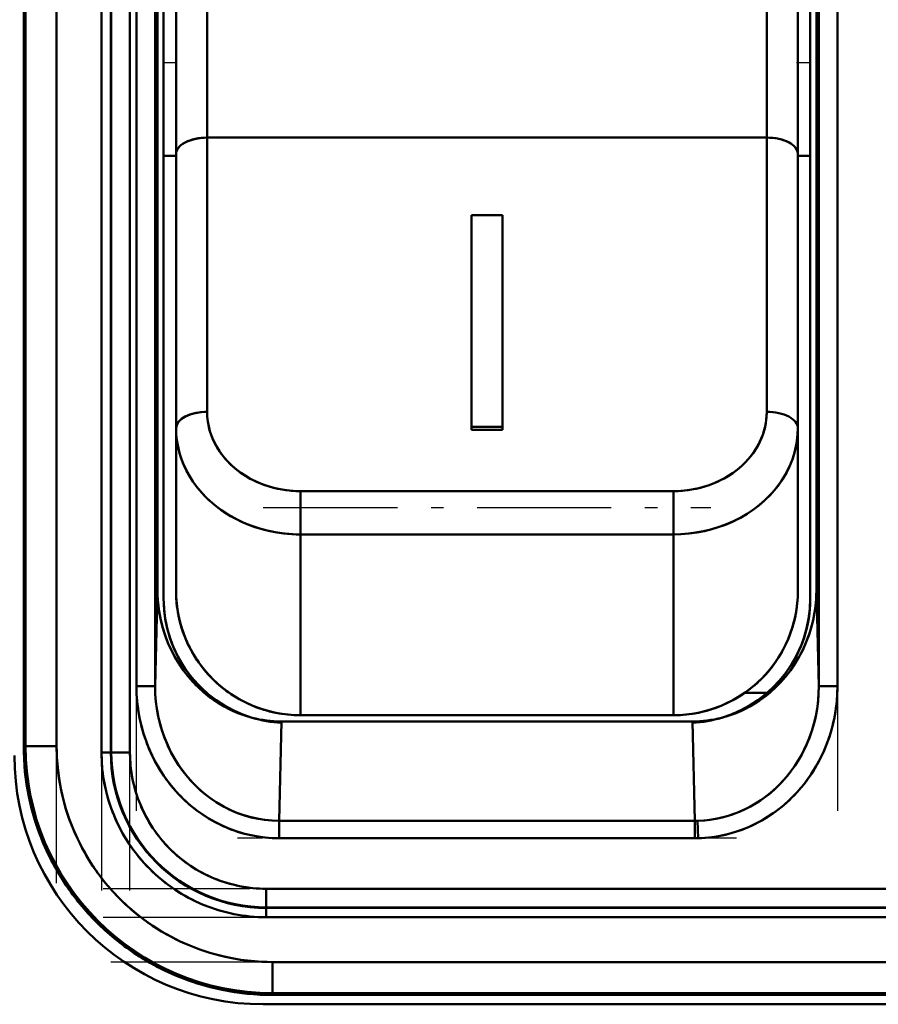
# Model space of a CAD drawing. Extents: x 0 to 841, y 0 to 594.
# Drawn here: x 542 to 549, y 466 to 474 of the extents above; entities that cross this region are included whole.
import ezdxf

# ---------------------------------------------------------------- set-up
doc = ezdxf.new("R2010")
doc.units = 0
doc.linetypes.add('DASHDOT', pattern=[18.5, 12, -3, 0.5, -3])

msp = doc.modelspace()

# ---------------------------------------------------------------- linework, layer by layer
at = {"color": 7, "linetype": 'DASHDOT', "lineweight": 25, "ltscale": 0.333008}
msp.add_line((542.624268, 480.567993), (542.624268, 467.247681), dxfattribs=at)
at = {"color": 7, "linetype": 'DASHDOT', "lineweight": 25, "ltscale": 0.333}
msp.add_line((542.853333, 467.247955), (542.853333, 480.567963), dxfattribs=at)
at = {"color": 7, "linetype": 'DASHDOT', "lineweight": 25, "ltscale": 0.33}
msp.add_line((542.263794, 467.307953), (542.263794, 480.507965), dxfattribs=at)
at = {"color": 7, "linetype": 'DASHDOT', "lineweight": 25, "ltscale": 0.300986}
msp.add_line((542.905579, 467.888245), (542.905579, 479.927673), dxfattribs=at)
at = {"color": 7, "linetype": 'DASHDOT', "lineweight": 25, "ltscale": 0.300993}
msp.add_line((548.542236, 479.927673), (548.542236, 467.88797), dxfattribs=at)
at = {"color": 7, "lineweight": 50, "ltscale": 0.277499}
for p, q in [((542.624268, 468.357971), (542.624268, 479.457947)), ((542.624268, 479.457947), (542.624268, 468.357971)), ((542.69928, 479.457947), (542.69928, 468.357971)), ((542.69928, 479.457947), (542.69928, 468.357971)), ((542.703369, 479.457947), (542.703369, 468.357971)), ((542.703369, 468.357971), (542.703369, 479.457947)), ((542.853333, 468.357971), (542.853333, 479.457947)), ((542.853333, 468.357971), (542.853333, 479.457947))]:
    msp.add_line(p, q, dxfattribs=at)
at = {"color": 7, "lineweight": 50, "ltscale": 0.275}
for p, q in [((541.998901, 479.407959), (541.998901, 468.407959)), ((541.998901, 479.407959), (541.998901, 468.407959)), ((542.013794, 479.407959), (542.013794, 468.407959)), ((542.013794, 468.407959), (542.013794, 479.407959)), ((542.263794, 468.407959), (542.263794, 479.407959)), ((542.263794, 468.407959), (542.263794, 479.407959))]:
    msp.add_line(p, q, dxfattribs=at)
at = {"color": 7, "lineweight": 50, "ltscale": 0.250821}
for p, q in [((542.905579, 478.924377), (542.905579, 468.891541)), ((542.905579, 478.924377), (542.905579, 468.891541)), ((543.055542, 478.924377), (543.055542, 468.891541)), ((543.055542, 468.891541), (543.055542, 478.924377)), ((548.392212, 468.891541), (548.392212, 478.924377)), ((548.392212, 478.924377), (548.392212, 468.891541)), ((548.542236, 468.891541), (548.542236, 478.924377)), ((548.542236, 468.891541), (548.542236, 478.924377))]:
    msp.add_line(p, q, dxfattribs=at)
at = {"color": 7, "lineweight": 50, "ltscale": 0.215625}
for p, q in [((543.123901, 469.595459), (543.123901, 478.220459)), ((543.123901, 478.220459), (543.123901, 469.595459)), ((548.323914, 469.595459), (548.323914, 478.220459)), ((548.323914, 469.595459), (548.323914, 478.220459))]:
    msp.add_line(p, q, dxfattribs=at)
at = {"color": 7, "lineweight": 50, "ltscale": 0.21183}
for p, q in [((543.073914, 469.671356), (543.073914, 478.144562)), ((543.073914, 469.671356), (543.073914, 478.144562)), ((548.373901, 478.144562), (548.373901, 469.671356)), ((548.373901, 478.144562), (548.373901, 469.671356))]:
    msp.add_line(p, q, dxfattribs=at)
at = {"color": 7, "lineweight": 50, "ltscale": 0.0375}
for p, q in [((543.223877, 474.657959), (543.223877, 473.157959)), ((548.323914, 474.657959), (548.323914, 473.157959))]:
    msp.add_line(p, q, dxfattribs=at)
at = {"color": 7, "lineweight": 50, "ltscale": 0.036173}
for p, q in [((543.223877, 474.618835), (543.223877, 473.171906)), ((548.223877, 473.171906), (548.223877, 474.618835))]:
    msp.add_line(p, q, dxfattribs=at)
at = {"color": 7, "lineweight": 50, "ltscale": 0.009492}
for p, q in [((543.223877, 474.239136), (543.223877, 474.618835)), ((548.223877, 474.239136), (548.223877, 474.618835))]:
    msp.add_line(p, q, dxfattribs=at)
at = {"color": 7, "lineweight": 50, "ltscale": 0.032885}
for p, q in [((543.473877, 473.303436), (543.473877, 474.618835)), ((543.473877, 473.303436), (543.473877, 474.618835)), ((547.973877, 474.618835), (547.973877, 473.303436)), ((547.973877, 474.618835), (547.973877, 473.303436))]:
    msp.add_line(p, q, dxfattribs=at)
at = {"color": 7, "lineweight": 50, "ltscale": 0.009311}
for p, q in [((543.223877, 473.866699), (543.223877, 474.239136)), ((548.223877, 473.866699), (548.223877, 474.239136))]:
    msp.add_line(p, q, dxfattribs=at)
at = {"color": 7, "linetype": 'DASHDOT', "lineweight": 25, "ltscale": 0.003}
for p, q in [((543.113892, 473.907959), (543.233887, 473.907959)), ((548.213867, 473.907959), (548.333862, 473.907959))]:
    msp.add_line(p, q, dxfattribs=at)
at = {"color": 7, "lineweight": 50, "ltscale": 0.008951}
for p, q in [((543.223877, 473.508667), (543.223877, 473.866699)), ((548.223877, 473.508667), (548.223877, 473.866699))]:
    msp.add_line(p, q, dxfattribs=at)
at = {"color": 7, "lineweight": 50, "ltscale": 0.008419}
for p, q in [((543.223877, 473.171906), (543.223877, 473.508667)), ((548.223877, 473.171906), (548.223877, 473.508667))]:
    msp.add_line(p, q, dxfattribs=at)
at = {"color": 7, "lineweight": 50, "ltscale": 0.1125}
for p, q in [((543.473877, 473.303436), (547.973877, 473.303436)), ((547.973877, 473.303436), (543.473877, 473.303436))]:
    msp.add_line(p, q, dxfattribs=at)
at = {"color": 7, "lineweight": 50, "ltscale": 0.055125}
for p, q in [((543.473877, 471.098419), (543.473877, 473.303436)), ((543.473877, 471.098419), (543.473877, 473.303436)), ((547.973877, 473.303436), (547.973877, 471.098419)), ((547.973877, 473.303436), (547.973877, 471.098419))]:
    msp.add_line(p, q, dxfattribs=at)
at = {"color": 7, "lineweight": 50, "ltscale": 0.002499}
for p, q in [((543.123901, 473.157959), (543.223877, 473.157959)), ((543.223877, 473.157959), (543.123901, 473.157959))]:
    msp.add_line(p, q, dxfattribs=at)
at = {"color": 7, "lineweight": 50, "ltscale": 0.055126}
for p, q in [((543.223877, 473.171906), (543.223877, 470.966858)), ((543.223877, 470.966858), (543.223877, 473.171906)), ((548.223877, 470.966858), (548.223877, 473.171906)), ((548.223877, 470.966858), (548.223877, 473.171906))]:
    msp.add_line(p, q, dxfattribs=at)
at = {"color": 7, "lineweight": 50, "ltscale": 0.0875}
msp.add_line((543.223877, 473.157959), (543.223877, 469.657959), dxfattribs=at)
at = {"color": 7, "lineweight": 50, "ltscale": 0.002501}
for p, q in [((548.223877, 473.157959), (548.323914, 473.157959)), ((548.323914, 473.157959), (548.223877, 473.157959))]:
    msp.add_line(p, q, dxfattribs=at)
at = {"color": 7, "lineweight": 50, "ltscale": 0.089063}
msp.add_line((548.323914, 473.157959), (548.323914, 469.595459), dxfattribs=at)
at = {"color": 7, "lineweight": 50, "ltscale": 0.00625}
for p, q in [((545.848877, 472.679199), (545.598877, 472.679199)), ((545.848877, 472.679199), (545.598877, 472.679199)), ((545.598877, 470.978424), (545.848877, 470.978424)), ((545.598877, 470.978424), (545.848877, 470.978424)), ((545.848877, 470.952118), (545.598877, 470.952118)), ((545.598877, 470.952118), (545.848877, 470.952118)), ((542.263794, 468.407959), (542.013794, 468.407959)), ((542.263794, 468.407959), (542.013794, 468.407959))]:
    msp.add_line(p, q, dxfattribs=at)
at = {"color": 7, "lineweight": 50, "ltscale": 0.042519}
for p, q in [((545.598877, 472.679199), (545.598877, 470.978424)), ((545.598877, 472.679199), (545.598877, 470.978424)), ((545.598877, 472.652893), (545.598877, 470.952118)), ((545.848877, 470.978424), (545.848877, 472.679199)), ((545.848877, 470.978424), (545.848877, 472.679199))]:
    msp.add_line(p, q, dxfattribs=at)
at = {"color": 7, "lineweight": 50, "ltscale": 0.000658}
for p, q in [((545.598877, 472.679199), (545.598877, 472.652893)), ((545.598877, 470.978424), (545.598877, 470.952118)), ((545.598877, 470.952118), (545.598877, 470.978424)), ((545.848877, 470.952118), (545.848877, 470.978424)), ((545.848877, 470.978424), (545.848877, 470.952118))]:
    msp.add_line(p, q, dxfattribs=at)
at = {"color": 7, "lineweight": 50, "ltscale": 0.032722}
for p, q in [((543.223877, 470.966858), (543.223877, 469.657959)), ((543.223877, 469.657959), (543.223877, 470.966858)), ((548.223877, 469.657959), (548.223877, 470.966858)), ((548.223877, 469.657959), (548.223877, 470.966858))]:
    msp.add_line(p, q, dxfattribs=at)
at = {"color": 7, "lineweight": 50, "ltscale": 0.075}
for p, q in [((547.223877, 470.460327), (544.223877, 470.460327)), ((547.223877, 470.460327), (544.223877, 470.460327)), ((544.223877, 470.112274), (547.223877, 470.112274)), ((544.223877, 470.112274), (547.223877, 470.112274)), ((544.223877, 468.657959), (547.223877, 468.657959)), ((547.223877, 468.657959), (544.223877, 468.657959))]:
    msp.add_line(p, q, dxfattribs=at)
at = {"color": 7, "lineweight": 50, "ltscale": 0.008701}
for p, q in [((544.223877, 470.112274), (544.223877, 470.460327)), ((544.223877, 470.112274), (544.223877, 470.460327)), ((547.223877, 470.460327), (547.223877, 470.112274)), ((547.223877, 470.460327), (547.223877, 470.112274))]:
    msp.add_line(p, q, dxfattribs=at)
at = {"color": 7, "linetype": 'DASHDOT', "lineweight": 25, "ltscale": 0.090001}
msp.add_line((543.923889, 470.328766), (547.523926, 470.328766), dxfattribs=at)
at = {"color": 7, "lineweight": 50, "ltscale": 0.036358}
for p, q in [((544.223877, 468.657959), (544.223877, 470.112274)), ((544.223877, 468.657959), (544.223877, 470.112274)), ((547.223877, 470.112274), (547.223877, 468.657959)), ((547.223877, 470.112274), (547.223877, 468.657959))]:
    msp.add_line(p, q, dxfattribs=at)
at = {"color": 7, "lineweight": 50, "ltscale": 0.019501}
for p, q in [((543.055542, 468.891541), (543.073914, 469.671356)), ((543.055542, 468.891541), (543.073914, 469.671356)), ((548.373901, 469.671356), (548.392212, 468.891541)), ((548.373901, 469.671356), (548.392212, 468.891541))]:
    msp.add_line(p, q, dxfattribs=at)
at = {"color": 7, "lineweight": 50, "ltscale": 0.000213}
msp.add_line((548.300842, 469.38205), (548.299011, 469.373749), dxfattribs=at)
at = {"color": 7, "lineweight": 50, "ltscale": 0.000819}
msp.add_line((548.245972, 469.208466), (548.232788, 469.178467), dxfattribs=at)
at = {"color": 7, "lineweight": 50, "ltscale": 0.003749}
for p, q in [((543.055542, 468.891541), (542.905579, 468.891541)), ((543.055542, 468.891541), (542.905579, 468.891541)), ((542.853333, 468.357971), (542.703369, 468.357971)), ((542.853333, 468.357971), (542.703369, 468.357971))]:
    msp.add_line(p, q, dxfattribs=at)
at = {"color": 7, "lineweight": 50, "ltscale": 0.003751}
msp.add_line((548.542236, 468.891541), (548.392212, 468.891541), dxfattribs=at)
msp.add_line((548.542236, 468.891541), (548.392212, 468.891541), dxfattribs=at)
at = {"color": 7, "lineweight": 50, "ltscale": 0.004515}
msp.add_line((547.976074, 468.837433), (547.795471, 468.837433), dxfattribs=at)
at = {"color": 7, "lineweight": 50, "ltscale": 0.004514}
msp.add_line((547.795532, 468.837433), (547.976074, 468.837433), dxfattribs=at)
at = {"color": 7, "lineweight": 50, "ltscale": 0.000452}
msp.add_line((547.96228, 468.825745), (547.976074, 468.837433), dxfattribs=at)
at = {"color": 7, "lineweight": 50, "ltscale": 0.019973}
for p, q in [((544.070923, 468.607971), (544.052124, 467.809265)), ((544.052124, 467.809265), (544.070923, 468.607971)), ((547.376892, 468.607971), (547.395691, 467.809265)), ((547.395691, 467.809265), (547.376892, 468.607971))]:
    msp.add_line(p, q, dxfattribs=at)
at = {"color": 7, "lineweight": 50, "ltscale": 0.082649}
for p, q in [((547.376892, 468.607971), (544.070923, 468.607971)), ((544.070923, 468.607971), (547.376892, 468.607971))]:
    msp.add_line(p, q, dxfattribs=at)
at = {"color": 7, "lineweight": 50, "ltscale": 0.000372}
for p, q in [((541.998901, 468.407959), (542.013794, 468.407959)), ((542.013794, 468.407959), (541.998901, 468.407959))]:
    msp.add_line(p, q, dxfattribs=at)
at = {"color": 7, "lineweight": 50, "ltscale": 0.001875}
for p, q in [((542.69928, 468.357971), (542.624268, 468.357971)), ((542.624268, 468.357971), (542.69928, 468.357971)), ((543.948914, 467.108337), (543.948914, 467.033356)), ((543.948914, 467.033356), (543.948914, 467.108337))]:
    msp.add_line(p, q, dxfattribs=at)
at = {"color": 7, "lineweight": 50, "ltscale": 0.000102}
for p, q in [((542.69928, 468.357971), (542.703369, 468.357971)), ((542.703369, 468.357971), (542.69928, 468.357971)), ((543.948914, 467.108337), (543.948914, 467.112427)), ((543.948914, 467.112427), (543.948914, 467.108337))]:
    msp.add_line(p, q, dxfattribs=at)
at = {"color": 7, "lineweight": 50, "ltscale": 0.083589}
for p, q in [((547.395691, 467.809265), (544.052124, 467.809265)), ((547.395691, 467.809265), (544.052124, 467.809265)), ((544.052124, 467.66864), (547.395691, 467.66864)), ((544.052124, 467.66864), (547.395691, 467.66864))]:
    msp.add_line(p, q, dxfattribs=at)
at = {"color": 7, "lineweight": 50, "ltscale": 0.003516}
for p, q in [((544.052124, 467.66864), (544.052124, 467.809265)), ((544.052124, 467.66864), (544.052124, 467.809265)), ((547.395691, 467.809265), (547.395691, 467.66864)), ((547.395691, 467.809265), (547.395691, 467.66864)), ((547.417725, 467.809509), (547.421021, 467.668915)), ((547.421021, 467.668915), (547.417725, 467.809509))]:
    msp.add_line(p, q, dxfattribs=at)
at = {"color": 7, "lineweight": 50, "ltscale": 0.000551}
msp.add_line((547.417725, 467.809509), (547.395691, 467.809265), dxfattribs=at)
msp.add_line((547.417725, 467.809509), (547.395691, 467.809265), dxfattribs=at)
at = {"color": 7, "linetype": 'DASHDOT', "lineweight": 25, "ltscale": 0.100314}
msp.add_line((547.730042, 467.66864), (543.717468, 467.66864), dxfattribs=at)
at = {"color": 7, "lineweight": 50, "ltscale": 0.000633}
msp.add_line((547.395691, 467.66864), (547.421021, 467.668915), dxfattribs=at)
msp.add_line((547.395691, 467.66864), (547.421021, 467.668915), dxfattribs=at)
at = {"color": 7, "linetype": 'DASHDOT', "lineweight": 25, "ltscale": 0.393007}
msp.add_line((558.358887, 467.262421), (542.638611, 467.262421), dxfattribs=at)
at = {"color": 7, "lineweight": 50, "ltscale": 0.327499}
for p, q in [((557.048889, 467.262421), (543.948914, 467.262421)), ((557.048889, 467.262421), (543.948914, 467.262421)), ((543.948914, 467.112427), (557.048889, 467.112427)), ((557.048889, 467.112427), (543.948914, 467.112427)), ((543.948914, 467.108337), (557.048889, 467.108337)), ((543.948914, 467.108337), (557.048889, 467.108337)), ((557.048889, 467.033356), (543.948914, 467.033356)), ((543.948914, 467.033356), (557.048889, 467.033356))]:
    msp.add_line(p, q, dxfattribs=at)
at = {"color": 7, "lineweight": 50, "ltscale": 0.00375}
msp.add_line((543.948914, 467.112427), (543.948914, 467.262421), dxfattribs=at)
msp.add_line((543.948914, 467.112427), (543.948914, 467.262421), dxfattribs=at)
at = {"color": 7, "linetype": 'DASHDOT', "lineweight": 25, "ltscale": 0.392999}
msp.add_line((542.638916, 467.033356), (558.358887, 467.033356), dxfattribs=at)
at = {"color": 7, "linetype": 'DASHDOT', "lineweight": 25, "ltscale": 0.390009}
msp.add_line((558.29895, 466.672821), (542.698608, 466.672821), dxfattribs=at)
at = {"color": 7, "lineweight": 50, "ltscale": 0.325}
for p, q in [((556.998901, 466.672821), (543.998901, 466.672821)), ((556.998901, 466.672821), (543.998901, 466.672821)), ((543.998901, 466.422882), (556.998901, 466.422882)), ((556.998901, 466.422882), (543.998901, 466.422882)), ((543.998901, 466.407959), (556.998901, 466.407959)), ((543.998901, 466.407959), (556.998901, 466.407959))]:
    msp.add_line(p, q, dxfattribs=at)
at = {"color": 7, "lineweight": 50, "ltscale": 0.006248}
msp.add_line((543.998901, 466.422882), (543.998901, 466.672821), dxfattribs=at)
msp.add_line((543.998901, 466.422882), (543.998901, 466.672821), dxfattribs=at)
at = {"color": 7, "lineweight": 50, "ltscale": 0.000373}
for p, q in [((543.998901, 466.422882), (543.998901, 466.407959)), ((543.998901, 466.407959), (543.998901, 466.422882))]:
    msp.add_line(p, q, dxfattribs=at)
at = {"color": 7, "lineweight": 50, "ltscale": 0.14485}
msp.add_line((543.923889, 466.332947), (549.717896, 466.332947), dxfattribs=at)
at = {"color": 7, "lineweight": 50}
for points in [[(543.223877, 473.171906), (543.225403, 473.186371), (543.230103, 473.20105), (543.238098, 473.215576), (543.249268, 473.229614), (543.263062, 473.242584), (543.279358, 473.254517), (543.297791, 473.265259), (543.312683, 473.27243), (543.328369, 473.278839), (543.361328, 473.289337), (543.398682, 473.297333), (543.436523, 473.301971), (543.473877, 473.303436)], [(547.973877, 473.303436), (547.995911, 473.302917), (548.018311, 473.301331), (548.039856, 473.298767), (548.06134, 473.295105), (548.093872, 473.287292), (548.124817, 473.276764), (548.15332, 473.263489), (548.16626, 473.25589), (548.178223, 473.247681), (548.194092, 473.234192), (548.206848, 473.219666), (548.216125, 473.204437), (548.221802, 473.188965), (548.223389, 473.180359), (548.223877, 473.171906)], [(543.473877, 471.098419), (543.451843, 471.0979), (543.429443, 471.096313), (543.407837, 471.093719), (543.386292, 471.090057), (543.35376, 471.082214), (543.322754, 471.071655), (543.294434, 471.058441), (543.281555, 471.050903), (543.269714, 471.042755), (543.253784, 471.029236), (543.241028, 471.01474), (543.23175, 470.999634), (543.226074, 470.984314), (543.224426, 470.975525), (543.223877, 470.966858)], [(544.223877, 470.460327), (544.165039, 470.462311), (544.106567, 470.46817), (544.048828, 470.477905), (544.020325, 470.484192), (543.992126, 470.491455), (543.947693, 470.505066), (543.904236, 470.521118), (543.861938, 470.539581), (543.820862, 470.560364), (543.78125, 470.583435), (543.740234, 470.61087), (543.701477, 470.640686), (543.665161, 470.672729), (543.631531, 470.70694), (543.600708, 470.743164), (543.572876, 470.781372), (543.548218, 470.821411), (543.526794, 470.863098), (543.508789, 470.906189), (543.496338, 470.943634), (543.486572, 470.98175), (543.479492, 471.020416), (543.47522, 471.059357), (543.473877, 471.098419)], [(547.973877, 471.098419), (547.972107, 471.053619), (547.966492, 471.009003), (547.957214, 470.964844), (547.944336, 470.921326), (547.927979, 470.878754), (547.908325, 470.837402), (547.885376, 470.797485), (547.859314, 470.759247), (547.830322, 470.722839), (547.801025, 470.690887), (547.769409, 470.660614), (547.735718, 470.632172), (547.700073, 470.605621), (547.662598, 470.581024), (547.630249, 470.562164), (547.596802, 470.5448), (547.562561, 470.529022), (547.536316, 470.518219), (547.509644, 470.508362), (547.455322, 470.491364), (547.427124, 470.484131), (547.398621, 470.477844), (547.34082, 470.46814), (547.282471, 470.46228), (547.223877, 470.460327)], [(543.223877, 470.966858), (543.225586, 470.916138), (543.230896, 470.865601), (543.239746, 470.815491), (543.251953, 470.765991), (543.267578, 470.717285), (543.286377, 470.669586), (543.308411, 470.623077), (543.333435, 470.577881), (543.359558, 470.536896), (543.388184, 470.497314), (543.41925, 470.45932), (543.452576, 470.422943), (543.487976, 470.388306), (543.510925, 470.367767), (543.534546, 470.347961), (543.559387, 470.328491), (543.584839, 470.309814), (543.637085, 470.275085), (543.689819, 470.244476), (543.744446, 470.216919), (543.80072, 470.192505), (543.858398, 470.171295), (543.917297, 470.15332), (543.977295, 470.138611), (544.038086, 470.127136), (544.099609, 470.118927), (544.161621, 470.113953), (544.223877, 470.112274)], [(544.223877, 470.112274), (544.189575, 470.112762), (544.15509, 470.114288), (544.121094, 470.116791), (544.086914, 470.120331), (544.035339, 470.127594), (543.983887, 470.137268), (543.932678, 470.149292), (543.882019, 470.163757), (543.82489, 470.183228), (543.768921, 470.205841), (543.714355, 470.231506), (543.661499, 470.260223), (543.610596, 470.29184), (543.56189, 470.326324), (543.515747, 470.363464), (543.471863, 470.403595), (543.43103, 470.446106), (543.393433, 470.490784), (543.359314, 470.537445), (543.328796, 470.585815), (543.302063, 470.635651), (543.279175, 470.686676), (543.260254, 470.738617), (543.245239, 470.791168), (543.234253, 470.844055), (543.228455, 470.885162), (543.225037, 470.926147), (543.223877, 470.966858)], [(547.223877, 470.112274), (547.286682, 470.113983), (547.349182, 470.119019), (547.411194, 470.12738), (547.472534, 470.139038), (547.532959, 470.153992), (547.592285, 470.172272), (547.65033, 470.193817), (547.70697, 470.218628), (547.761902, 470.246613), (547.814941, 470.27774), (547.841553, 470.295013), (547.867554, 470.31311), (547.901245, 470.338409), (547.933716, 470.365082), (547.964905, 470.393066), (548.000427, 470.428345), (548.033752, 470.465363), (548.064758, 470.504059), (548.093262, 470.544342), (548.119202, 470.58606), (548.143127, 470.630463), (548.164185, 470.676086), (548.18219, 470.722839), (548.197083, 470.770508), (548.208801, 470.818939), (548.217224, 470.86792), (548.22229, 470.917297), (548.223877, 470.966858)], [(548.223877, 470.966858), (548.222046, 470.915344), (548.216553, 470.863464), (548.207214, 470.811493), (548.194092, 470.759735), (548.177063, 470.708466), (548.15625, 470.657898), (548.131653, 470.608368), (548.103333, 470.560089), (548.071472, 470.513367), (548.036194, 470.468445), (548.016724, 470.445984), (547.996338, 470.424133), (547.953247, 470.382202), (547.907166, 470.342865), (547.858337, 470.306305), (547.807129, 470.272644), (547.753723, 470.242065), (547.698425, 470.21463), (547.641602, 470.190399), (547.583496, 470.169434), (547.524353, 470.151764), (547.4646, 470.137421), (547.404419, 470.126312), (547.343994, 470.118469), (547.283691, 470.1138), (547.223877, 470.112274)], [(543.073914, 469.671356), (543.075562, 469.609314), (543.080688, 469.547058), (543.089294, 469.484772), (543.10144, 469.422791), (543.117126, 469.361328), (543.136292, 469.300659), (543.158997, 469.241028), (543.185181, 469.182739), (543.214722, 469.126007), (543.24762, 469.071136), (543.283691, 469.018372), (543.322571, 468.968262), (543.36438, 468.920715), (543.408813, 468.875916), (543.455811, 468.834106), (543.505127, 468.795471), (543.556519, 468.760162), (543.60968, 468.728363), (543.66449, 468.700134), (543.72052, 468.675629), (543.777588, 468.654907), (543.835388, 468.63797)], [(547.612427, 468.63797), (547.670166, 468.654907), (547.727234, 468.675629), (547.783325, 468.700134), (547.838074, 468.728333), (547.891235, 468.760132), (547.942566, 468.79541), (547.991821, 468.834015), (548.038818, 468.875793), (548.083252, 468.920532), (548.125, 468.968048), (548.16394, 469.018127), (548.200012, 469.070862), (548.23291, 469.125732), (548.262451, 469.182465), (548.288696, 469.240753), (548.311401, 469.300415), (548.330627, 469.361115), (548.346313, 469.422607), (548.358459, 469.48465), (548.367065, 469.546936), (548.372192, 469.609283), (548.373901, 469.671356)], [(542.905579, 468.891541), (542.906921, 468.82724), (542.91156, 468.763123), (542.919556, 468.699402), (542.930664, 468.636169), (542.944946, 468.573608), (542.96228, 468.511902), (542.982666, 468.451172), (543.005981, 468.391602), (543.032227, 468.333313), (543.048096, 468.3013), (543.064941, 468.269775), (543.082397, 468.239044), (543.100769, 468.208862), (543.126587, 468.169312), (543.153931, 468.13089), (543.182678, 468.093597), (543.219055, 468.050446), (543.257446, 468.009155), (543.297729, 467.969788), (543.339905, 467.932434), (543.383789, 467.897247), (543.433655, 467.861389), (543.485291, 467.828278), (543.538574, 467.798065), (543.593384, 467.770782), (543.649536, 467.746552), (543.706848, 467.725464), (543.765137, 467.707581), (543.82428, 467.692963), (543.884094, 467.681702), (543.939819, 467.674347), (543.995911, 467.669983), (544.052124, 467.66864)], [(544.052124, 467.809265), (543.996399, 467.810913), (543.94043, 467.81601), (543.884338, 467.824585), (543.82843, 467.8367), (543.77301, 467.852356), (543.718262, 467.871521), (543.664429, 467.894135), (543.611816, 467.920166), (543.560608, 467.949524), (543.511047, 467.982086), (543.463318, 468.017731), (543.420532, 468.05368), (543.379639, 468.092072), (543.34082, 468.13269), (543.304199, 468.175446), (543.269897, 468.220123), (543.237915, 468.266571), (543.211243, 468.309753), (543.186646, 468.354095), (543.164063, 468.399445), (543.143677, 468.44574), (543.131226, 468.47702), (543.11969, 468.508606), (543.099609, 468.57251), (543.083557, 468.635956), (543.071167, 468.69989), (543.062439, 468.764008), (543.057251, 468.828003), (543.055542, 468.891541)], [(544.052124, 467.809265), (543.992981, 467.811035), (543.934082, 467.816681), (543.875732, 467.826202), (543.817993, 467.839417), (543.761169, 467.856323), (543.705383, 467.87674), (543.65094, 467.900635), (543.5979, 467.927887), (543.545898, 467.958771), (543.495728, 467.99292), (543.447632, 468.030121), (543.401855, 468.070313), (543.358459, 468.113281), (543.317627, 468.158936), (543.27948, 468.207031), (543.244019, 468.257416), (543.212097, 468.308777), (543.182922, 468.361908), (543.156616, 468.416656), (543.133179, 468.472839), (543.112671, 468.530273), (543.095215, 468.588776), (543.080872, 468.648193), (543.069641, 468.708374), (543.061646, 468.769104), (543.056885, 468.8302), (543.055542, 468.891541)], [(548.392212, 468.891541), (548.390869, 468.830475), (548.386169, 468.769623), (548.378296, 468.709137), (548.367126, 468.649231), (548.352905, 468.590027), (548.335571, 468.531738), (548.315308, 468.474518), (548.292053, 468.418549), (548.26593, 468.363953), (548.237, 468.310974), (548.205322, 468.259766), (548.170349, 468.209717), (548.132629, 468.161896), (548.092285, 468.116455), (548.049438, 468.073639), (548.004211, 468.033569), (547.956787, 467.996399), (547.907227, 467.96225), (547.855835, 467.931244), (547.804749, 467.904449), (547.752258, 467.880768), (547.698547, 467.860321), (547.643738, 467.843201), (547.588074, 467.829437), (547.531738, 467.819214), (547.474854, 467.812531), (547.417725, 467.809509)], [(547.421021, 467.668915), (547.480591, 467.671875), (547.539917, 467.678192), (547.598755, 467.687866), (547.656982, 467.700775), (547.714539, 467.716888), (547.771118, 467.736084), (547.82666, 467.758362), (547.880981, 467.783569), (547.93396, 467.811646), (547.980957, 467.839691), (548.02655, 467.869995), (548.07074, 467.902466), (548.113281, 467.937073), (548.154236, 467.973724), (548.187073, 468.005768), (548.218567, 468.039124), (548.24884, 468.07373), (548.27063, 468.100494), (548.291687, 468.127899), (548.331421, 468.18454), (548.368408, 468.244232), (548.4021, 468.306), (548.432373, 468.369629), (548.459106, 468.434906), (548.4823, 468.501617), (548.50177, 468.56958), (548.517578, 468.63855), (548.529541, 468.708313), (548.536743, 468.769104), (548.541016, 468.830261), (548.542236, 468.891541)]]:
    msp.add_lwpolyline(points, dxfattribs=at)
for centre, radius, start, end in [((544.026978, 471.099487), 0.553134, 180.111996, 206.313777), ((547.420776, 471.099487), 0.553134, 333.686228, 359.888007), ((544.100891, 471.135132), 0.635378, 206.240871, 230.145072), ((547.346863, 471.135132), 0.635378, 309.854923, 333.75913), ((544.184998, 471.229797), 0.762168, 229.852699, 251.00949), ((547.262817, 471.229797), 0.762168, 288.990512, 310.147296), ((544.221924, 471.320435), 0.860065, 250.648016, 270.132141), ((547.225891, 471.320435), 0.860065, 269.867854, 289.351979), ((544.198669, 469.670288), 1.12476, 179.945145, 197.962272), ((544.123901, 469.595459), 1, 180.000005, 253.231282), ((544.120117, 469.595062), 0.996214, 179.977616, 198.355077), ((544.223877, 469.657959), 1.000001, 180.000104, 269.999957), ((544.223877, 469.657959), 1, 179.999995, 269.999997), ((544.221619, 469.657745), 0.997702, 179.987014, 191.262991), ((547.223877, 469.657959), 1, 269.999997, 360), ((547.223877, 469.65799), 1.000014, 270.000564, 359.999017), ((547.323914, 469.595459), 1, 286.76872, 360), ((547.226196, 469.657745), 0.997702, 348.73701, 0.01299), ((547.327698, 469.595062), 0.996214, 341.644924, 0.022384), ((547.32666, 469.595154), 0.997245, 347.660151, 0.017081), ((547.249146, 469.670288), 1.12476, 342.037731, 0.054855), ((544.121277, 469.595184), 0.997407, 182.256239, 191.264247), ((544.22168, 469.657288), 0.997702, 191.237009, 202.512995), ((547.226196, 469.657257), 0.997624, 337.486737, 348.458083), ((544.155396, 469.653046), 1.078235, 197.799304, 216.3513), ((544.118042, 469.592346), 0.993425, 198.243895, 216.672496), ((547.329712, 469.592346), 0.993425, 323.327505, 341.756102), ((547.292358, 469.653046), 1.078235, 323.648698, 342.200698), ((544.121826, 469.59436), 0.997702, 202.487013, 213.762986), ((544.221863, 469.65686), 0.997702, 202.487013, 213.762986), ((547.225952, 469.65686), 0.997702, 326.237012, 337.512992), ((547.325928, 469.594238), 0.997664, 327.361903, 335.370758), ((544.222107, 469.656494), 0.997702, 213.737004, 225.012991), ((547.22583, 469.656372), 0.997524, 314.986311, 325.658601), ((544.105774, 469.613373), 1.01471, 216.207361, 235.529228), ((544.119263, 469.59079), 0.993425, 216.558787, 234.987375), ((547.328552, 469.59079), 0.993425, 305.01262, 323.441211), ((547.34198, 469.613373), 1.01471, 304.470777, 323.792645), ((544.207092, 468.891113), 1.301517, 179.980744, 190.551777), ((544.125, 469.59671), 1.001663, 221.098473, 225.005273), ((544.124573, 469.596008), 1.00087, 224.993511, 229.448707), ((544.222412, 469.656189), 0.997702, 224.987009, 236.262995), ((547.225342, 469.656189), 0.997702, 303.73701, 315.012993), ((547.325989, 469.593506), 0.99717, 310.691126, 319.610639), ((547.24054, 468.891113), 1.301689, 349.597196, 0.018481), ((544.222778, 469.655914), 0.997702, 236.237013, 247.512993), ((547.224976, 469.655914), 0.997702, 292.487009, 303.762992), ((544.077026, 469.56839), 0.961288, 235.423784, 255.438833), ((544.122437, 469.591949), 0.996213, 234.876207, 253.253665), ((544.223206, 469.65567), 0.99761, 247.486676, 258.420771), ((547.224548, 469.655762), 0.997702, 281.237011, 292.512991), ((547.370728, 469.56839), 0.961288, 284.561169, 304.576218), ((547.325378, 469.591949), 0.996213, 286.74633, 305.123795), ((544.187927, 468.886749), 1.28189, 190.517312, 201.196121), ((544.123779, 469.59549), 0.999971, 242.348202, 247.508082), ((544.124207, 469.595886), 1.000524, 247.492919, 252.206959), ((544.223633, 469.65567), 0.997702, 258.737009, 270.012995), ((547.224121, 469.655518), 0.997571, 270.441842, 281.263492), ((547.317322, 469.612701), 1.018332, 286.744548, 290.364131), ((547.322815, 469.600311), 1.004808, 290.316771, 298.319301), ((547.259216, 468.886932), 1.282556, 339.105429, 349.630241), ((544.071045, 469.547729), 0.939783, 255.477069, 269.990428), ((544.123901, 469.595459), 1, 253.231282, 266.947053), ((544.070679, 469.544556), 0.93661, 255.452357, 270.015126), ((547.376709, 469.547729), 0.939783, 270.009573, 284.522926), ((547.377136, 469.544556), 0.93661, 269.984875, 284.547645), ((547.324768, 469.589661), 0.994196, 273.019925, 286.816306), ((543.998901, 468.407959), 2, 180.000005, 269.999997), ((543.994324, 468.407501), 1.995404, 179.987014, 191.262991), ((543.998901, 468.407959), 1.985087, 180.000005, 269.999997), ((543.998901, 468.407959), 1.985087, 180.000005, 269.999997), ((543.994873, 468.407562), 1.731138, 179.987014, 191.262991), ((543.998901, 468.407959), 1.735125, 179.999995, 269.999997), ((544.156738, 468.873901), 1.248152, 201.163145, 212.033801), ((547.289734, 468.874542), 1.249607, 328.427809, 339.137085), ((543.923889, 468.332947), 2, 180.000005, 269.999997), ((543.945862, 468.357666), 1.321565, 179.987014, 191.262991), ((543.948914, 468.357971), 1.324608, 179.999995, 269.999997), ((543.948914, 468.357971), 1.249609, 180.000005, 269.999997), ((543.948914, 468.357971), 1.249609, 179.999995, 269.999997), ((543.948914, 468.357971), 1.245545, 179.999995, 269.999997), ((543.948914, 468.357971), 1.245545, 180.000005, 269.999997), ((543.94635, 468.357697), 1.09303, 179.987014, 191.262991), ((543.948914, 468.357971), 1.095547, 179.999995, 269.999997), ((544.121094, 468.850861), 1.205718, 212.003393, 223.128022), ((547.324829, 468.852234), 1.207991, 317.502877, 328.457083), ((543.945984, 468.357086), 1.321565, 191.237009, 202.512995), ((543.946472, 468.357239), 1.09303, 191.237009, 202.512995), ((543.994507, 468.406616), 1.995405, 191.237009, 202.512995), ((543.995056, 468.406799), 1.731138, 191.237009, 202.512995), ((544.08905, 468.820038), 1.161226, 223.101262, 234.508702), ((547.356873, 468.822174), 1.164043, 306.300114, 317.528743), ((543.946655, 468.356781), 1.093031, 202.487013, 213.762986), ((544.066284, 468.787384), 1.121397, 234.486367, 246.162781), ((547.380127, 468.789856), 1.124235, 294.829258, 306.321823), ((543.946167, 468.356506), 1.321565, 202.487013, 213.763), ((543.995361, 468.406067), 1.731138, 202.487013, 213.763), ((543.94696, 468.356354), 1.09303, 213.737004, 225.012991), ((544.054749, 468.760406), 1.09204, 246.144872, 258.029968), ((547.395813, 468.746765), 1.078139, 271.340559, 283.158944), ((547.392395, 468.762482), 1.094226, 283.144676, 294.84675), ((543.994812, 468.405792), 1.995404, 202.487013, 213.763), ((543.946533, 468.356018), 1.321565, 213.737004, 225.012991), ((544.051941, 468.745911), 1.077295, 258.01531, 270.008788), ((543.947266, 468.356018), 1.09303, 224.987009, 236.262995), ((543.995789, 468.405426), 1.731139, 213.737004, 225.012991), ((543.94696, 468.355591), 1.321565, 224.987009, 236.262995), ((543.947693, 468.355743), 1.09303, 236.237013, 247.512993), ((543.948181, 468.35553), 1.09303, 247.487011, 258.762991), ((543.9953, 468.405029), 1.995405, 213.737004, 225.012991), ((543.947449, 468.355255), 1.321565, 236.237013, 247.512993), ((543.948669, 468.355438), 1.09303, 258.737009, 270.012989), ((543.996338, 468.404877), 1.731138, 224.987009, 236.262995), ((543.947998, 468.355042), 1.321565, 247.487011, 258.762991), ((543.995972, 468.404388), 1.995404, 224.987009, 236.262995), ((543.948608, 468.354919), 1.321564, 258.737009, 270.012995), ((543.997009, 468.404419), 1.731138, 236.237013, 247.512993), ((543.996704, 468.4039), 1.995405, 236.237013, 247.512993), ((543.997742, 468.404114), 1.731138, 247.487011, 258.762991), ((543.998474, 468.403961), 1.731139, 258.737009, 270.012989), ((543.997559, 468.403534), 1.995404, 247.487011, 258.762991), ((543.998413, 468.403351), 1.995405, 258.737009, 270.012995)]:
    msp.add_arc(centre, radius, start, end, dxfattribs=at)
for centre, major_axis, ratio, start_param, end_param in [((543.473877, 473.171906), (-0.25, 0), 0.526158, 4.71238898, 6.28318531), ((547.973877, 473.171906), (-0.25, 0), 0.526158, 3.14159265, 4.71238898), ((543.473877, 470.966858), (0.25, 0), 0.526158, 1.57079633, 3.14159265), ((547.973877, 470.966858), (0.25, 0), 0.526158, 0, 1.57079633), ((547.973877, 470.966858), (0.25, 0), 0.526158, 0, 1.57079633), ((547.392212, 468.895233), (0.025452, -1.085724), 0.920773, 0.00005223, 1.54578607)]:
    msp.add_ellipse(centre, major_axis=major_axis, ratio=ratio, start_param=start_param, end_param=end_param, dxfattribs=at)

doc.saveas('drawing.dxf')
